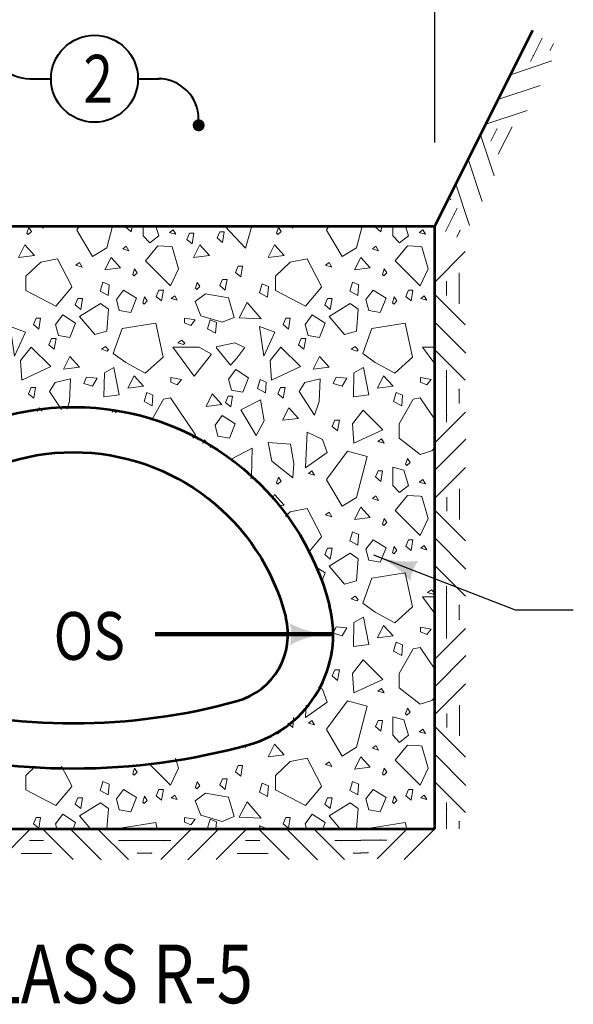
# Model space of a CAD drawing. Units: feet. Extents: x -2137156 to -2130416, y -2138504 to -2136494.
# Drawn here: x -2136377 to -2136122, y -2138446 to -2137993 of the extents above; entities that cross this region are included whole.
import ezdxf
from ezdxf.enums import TextEntityAlignment as Align

# ---------------------------------------------------------------- set-up
doc = ezdxf.new("R2010")
doc.units = ezdxf.units.FT
doc.header["$MEASUREMENT"] = 0
doc.layers.add('dsnCellElements', color=7, linetype='Continuous', lineweight=0)
doc.layers.add('Level 1', color=7, linetype='Continuous', lineweight=0)
doc.styles.add('Style-font001', font='font001.shx')
doc.dimstyles.new('SUDAS - Text Outside', dxfattribs={"dimtxt": 0.08, "dimasz": 0.08, "dimexe": 0.04, "dimexo": 0.04, "dimgap": 0.04, "dimtad": 0, "dimjust": 1, "dimtih": 1, "dimtoh": 1, "dimzin": 11, "dimdsep": 46, "dimtxsty": 'Style-font001', "dimcen": 0.09, "dimclrd": 7, "dimclre": 7, "dimadec": 0, "dimazin": 0, "dimtfac": 1, "dimtmove": 0, "dimatfit": 1, "dimfxl": 0, "dimfrac": 2, "dimtzin": 11, "dimlwd": 40, "dimlwe": 40, "dimarcsym": 0})

# ---------------------------------------------------------------- blocks, each defined once
blk = doc.blocks.new('GRHASH')
at = {"layer": 'dsnCellElements', "color": 4, "linetype": 'Continuous', "lineweight": 0}
for p, q in [((99.55, 0), (0, 0)), ((21.61, 0), (7.47, -14.14)), ((52.48, 0), (66.62, -14.14)), ((77.94, 0), (92.08, -14.14)), ((34.06, -0.23), (19.92, -14.37)), ((47.07, 0), (32.93, -14.14)), ((65.49, -0.23), (79.63, -14.37)), ((12.03, -5.47), (0, -5.47)), ((46.51, -5.5), (53.04, -5.5)), ((46.51, -5.5), (53.04, -5.5)), ((53.04, -5.5), (46.51, -5.5)), ((53.04, -5.5), (46.51, -5.5)), ((87.52, -5.47), (99.55, -5.47)), ((3.27, -11.27), (0, -11.27)), ((42.68, -11.35), (56.87, -11.35)), ((42.68, -11.35), (56.87, -11.35)), ((56.87, -11.35), (42.68, -11.35)), ((56.87, -11.35), (42.68, -11.35)), ((96.29, -11.27), (99.55, -11.27))]:
    blk.add_line(p, q, dxfattribs=at)
for p in [(99.55, 0), (0, 0), (9.06, -5.47), (90.49, -5.47), (3.27, -11.27), (96.29, -11.27)]:
    blk.add_point(p, dxfattribs=at)
blk = doc.blocks.new('Arch pipe')
at = {"layer": 'Level 1', "color": 7, "linetype": 'Continuous', "lineweight": 53, "extrusion": (0, 0, -1)}
for radius in [17.562, 14.562]:
    blk.add_arc((0, 3.433), radius, 14.38412, 165.61588, dxfattribs=at)
at = {"layer": 'Level 1', "color": 7, "linetype": 'Continuous', "lineweight": 53}
for centre, radius, start, end in [((-9.656, 5.909), 7.594, 165.61588, 254.48251), ((9.656, 5.909), 7.594, 285.51749, 14.38412), ((-9.656, 5.909), 4.594, 165.61588, 254.48251), ((9.656, 5.909), 4.594, 285.51749, 14.38412), ((0, 40.687), 40.687, 254.48251, 285.51749), ((0, 40.687), 43.687, 254.48251, 285.51749)]:
    blk.add_arc(centre, radius, start, end, dxfattribs=at)
blk = doc.blocks.new('LT')
at = {"layer": 'Level 1', "linetype": 'Continuous', "lineweight": 30}
blk.add_hatch(color=7, dxfattribs=at).paths.add_polyline_path([(-20, 5, -0.156), (-20, -5, -0.123106), (0, 0, -0.123106)])

msp = doc.modelspace()

# ---------------------------------------------------------------- hatches: boundary and pattern name
at = {"layer": 'Level 1', "linetype": 'Continuous', "lineweight": 40}
h = msp.add_hatch(color=7, dxfattribs=at)
edge = h.paths.add_edge_path()
edge.add_arc((-2136294.81, -2138041.7), 2.79, 0, 360)

# ---------------------------------------------------------------- linework, layer by layer
at = {"layer": 'dsnCellElements', "color": 4, "linetype": 'Continuous', "lineweight": 0}
for p, q in [((-2136186.22, -2138114), (-2136172.07, -2138099.85)), ((-2136174.86, -2138123.8), (-2136174.86, -2138109.61)), ((-2136174.86, -2138123.8), (-2136174.86, -2138109.61)), ((-2136174.86, -2138109.61), (-2136174.86, -2138123.8)), ((-2136174.86, -2138109.61), (-2136174.86, -2138123.8)), ((-2136180.72, -2138119.97), (-2136180.72, -2138113.44)), ((-2136180.72, -2138119.97), (-2136180.72, -2138113.44)), ((-2136180.72, -2138113.44), (-2136180.72, -2138119.97)), ((-2136180.72, -2138113.44), (-2136180.72, -2138119.97)), ((-2136186.22, -2138119.41), (-2136172.07, -2138133.55)), ((-2136185.99, -2138132.42), (-2136171.85, -2138146.56)), ((-2136186.22, -2138144.87), (-2136172.07, -2138159.01)), ((-2136180.74, -2138154.45), (-2136180.74, -2138166.48)), ((-2136174.94, -2138163.21), (-2136174.94, -2138166.48)), ((-2136198.53, -2138365.16), (-2136212.67, -2138379.3)), ((-2136186.08, -2138365.38), (-2136200.22, -2138379.52)), ((-2136208.11, -2138370.63), (-2136220.14, -2138370.63)), ((-2136216.88, -2138376.43), (-2136220.14, -2138376.43))]:
    msp.add_line(p, q, dxfattribs=at)
for p in [(-2136178.8, -2138075.78), (-2136180.74, -2138157.41), (-2136174.94, -2138163.21), (-2136186.22, -2138166.48), (-2136211.08, -2138370.63), (-2136216.88, -2138376.43)]:
    msp.add_point(p, dxfattribs=at)
at = {"layer": 'Level 1', "color": 7, "linetype": 'Continuous', "lineweight": 30}
for p, q in [((-2136186.11, -2138049.68), (-2136186.11, -2137938.02)), ((-2136148.89, -2138264.85), (-2136214.11, -2138239.58)), ((-2136122.33, -2138264.85), (-2136148.89, -2138264.85)), ((-2136122.33, -2138264.85), (-2136122.37, -2138264.85))]:
    msp.add_line(p, q, dxfattribs=at)
at = {"layer": 'Level 1', "color": 7, "linetype": 'Continuous', "lineweight": 53}
for p, q in [((-2136186.11, -2138088.16), (-2136141.01, -2137997.96)), ((-2136518.8, -2138088.16), (-2136186.11, -2138088.16)), ((-2136186.11, -2138365.37), (-2136186.11, -2138088.16)), ((-2136518.8, -2138365.37), (-2136186.11, -2138365.37))]:
    msp.add_line(p, q, dxfattribs=at)
at = {"layer": 'Level 1', "color": 7, "linetype": 'Continuous', "lineweight": 40}
for p, q in [((-2136372.5, -2138020.29), (-2136362.77, -2138020.29)), ((-2136322.77, -2138020.29), (-2136313.05, -2138020.29))]:
    msp.add_line(p, q, dxfattribs=at)
at = {"layer": 'Level 1', "color": 7, "linetype": 'Continuous', "lineweight": 13}
for p, q in [((-2136307.82, -2138090.75), (-2136308.2, -2138091.03)), ((-2136308.2, -2138091.03), (-2136307.82, -2138091.13)), ((-2136306.55, -2138089.8), (-2136307.82, -2138090.75)), ((-2136307.82, -2138091.13), (-2136305.32, -2138091.85)), ((-2136305.32, -2138091.85), (-2136306.55, -2138089.8)), ((-2136192.91, -2138090.75), (-2136193.28, -2138091.03)), ((-2136193.28, -2138091.03), (-2136192.91, -2138091.13)), ((-2136191.64, -2138089.8), (-2136192.91, -2138090.75)), ((-2136192.91, -2138091.13), (-2136190.4, -2138091.85)), ((-2136190.4, -2138091.85), (-2136191.64, -2138089.8)), ((-2136313.57, -2138097.15), (-2136319.3, -2138104.13)), ((-2136307.82, -2138097.52), (-2136313.57, -2138097.15)), ((-2136307.02, -2138097.57), (-2136307.82, -2138097.52)), ((-2136304.14, -2138107.81), (-2136307.02, -2138097.57)), ((-2136198.65, -2138097.15), (-2136204.38, -2138104.13)), ((-2136192.91, -2138097.52), (-2136198.65, -2138097.15)), ((-2136192.1, -2138097.57), (-2136192.91, -2138097.52)), ((-2136189.22, -2138107.81), (-2136192.1, -2138097.57)), ((-2136367.54, -2138104.68), (-2136374.42, -2138111.2)), ((-2136359.82, -2138103.14), (-2136367.54, -2138104.68)), ((-2136353.28, -2138115.61), (-2136359.82, -2138103.14)), ((-2136319.3, -2138104.13), (-2136307.82, -2138115.61)), ((-2136252.62, -2138104.68), (-2136259.51, -2138111.2)), ((-2136244.91, -2138103.14), (-2136252.62, -2138104.68)), ((-2136238.37, -2138115.61), (-2136244.91, -2138103.14)), ((-2136204.38, -2138104.13), (-2136192.91, -2138115.61)), ((-2136307.82, -2138115.61), (-2136304.14, -2138107.81)), ((-2136192.91, -2138115.61), (-2136189.22, -2138107.81)), ((-2136374.42, -2138111.2), (-2136374.42, -2138115.61)), ((-2136338.9, -2138113.94), (-2136339.4, -2138115.61)), ((-2136336.05, -2138115.17), (-2136338.9, -2138113.94)), ((-2136295.43, -2138114.03), (-2136295.92, -2138115.61)), ((-2136294.39, -2138115.61), (-2136295.43, -2138114.03)), ((-2136283.82, -2138112.61), (-2136285.06, -2138115.48)), ((-2136281.76, -2138112.61), (-2136283.82, -2138112.61)), ((-2136282.27, -2138115.61), (-2136281.76, -2138112.61)), ((-2136265.55, -2138114.69), (-2136265.83, -2138115.61)), ((-2136263.42, -2138115.61), (-2136265.55, -2138114.69)), ((-2136259.51, -2138111.2), (-2136259.51, -2138115.61)), ((-2136223.98, -2138113.94), (-2136224.49, -2138115.61)), ((-2136221.13, -2138115.17), (-2136223.98, -2138113.94)), ((-2136374.42, -2138115.61), (-2136374.42, -2138117.76)), ((-2136374.42, -2138117.76), (-2136360.49, -2138125)), ((-2136360.49, -2138125), (-2136353.12, -2138116.13)), ((-2136353.12, -2138116.13), (-2136353.28, -2138115.61)), ((-2136339.4, -2138115.61), (-2136340.14, -2138118.05)), ((-2136340.14, -2138118.05), (-2136336.44, -2138120.09)), ((-2136336.44, -2138120.09), (-2136336.08, -2138115.61)), ((-2136336.08, -2138115.61), (-2136336.05, -2138115.17)), ((-2136295.92, -2138115.61), (-2136296.25, -2138116.68)), ((-2136296.25, -2138116.68), (-2136295.65, -2138117.3)), ((-2136295.65, -2138117.3), (-2136294.22, -2138115.87)), ((-2136294.22, -2138115.87), (-2136294.39, -2138115.61)), ((-2136285.06, -2138115.48), (-2136284.9, -2138115.61)), ((-2136284.9, -2138115.61), (-2136282.6, -2138117.53)), ((-2136282.6, -2138117.53), (-2136282.27, -2138115.61)), ((-2136265.83, -2138115.61), (-2136266.79, -2138118.79)), ((-2136266.79, -2138118.79), (-2136263.11, -2138120.83)), ((-2136262.69, -2138115.92), (-2136263.42, -2138115.61)), ((-2136263.11, -2138120.83), (-2136262.69, -2138115.92)), ((-2136259.51, -2138115.61), (-2136259.51, -2138117.76)), ((-2136259.51, -2138117.76), (-2136245.57, -2138125)), ((-2136245.57, -2138125), (-2136238.2, -2138116.13)), ((-2136238.2, -2138116.13), (-2136238.37, -2138115.61)), ((-2136224.49, -2138115.61), (-2136225.23, -2138118.05)), ((-2136225.23, -2138118.05), (-2136221.52, -2138120.09)), ((-2136221.52, -2138120.09), (-2136221.17, -2138115.61)), ((-2136221.17, -2138115.61), (-2136221.13, -2138115.17)), ((-2136310.93, -2138167.68), (-2136316.41, -2138177.24)), ((-2136307.82, -2138167.11), (-2136310.93, -2138167.68)), ((-2136296.19, -2138184.07), (-2136307.82, -2138167.11)), ((-2136196.02, -2138167.68), (-2136202.58, -2138179.14)), ((-2136192.91, -2138167.11), (-2136196.02, -2138167.68)), ((-2136186.11, -2138177.02), (-2136192.91, -2138167.11)), ((-2136202.58, -2138179.14), (-2136202.58, -2138185.7)), ((-2136297.54, -2138185.71), (-2136296.19, -2138184.07)), ((-2136202.58, -2138185.7), (-2136192.91, -2138193.21)), ((-2136192.91, -2138193.21), (-2136187.42, -2138191.57)), ((-2136187.42, -2138191.57), (-2136186.11, -2138189.97)), ((-2136191.64, -2138204.69), (-2136192.91, -2138205.64)), ((-2136190.4, -2138206.73), (-2136191.64, -2138204.69)), ((-2136192.91, -2138205.64), (-2136193.28, -2138205.92)), ((-2136193.28, -2138205.92), (-2136192.91, -2138206.02)), ((-2136192.91, -2138206.02), (-2136190.4, -2138206.73)), ((-2136198.65, -2138212.04), (-2136204.38, -2138219.01)), ((-2136192.91, -2138212.4), (-2136198.65, -2138212.04)), ((-2136192.1, -2138212.46), (-2136192.91, -2138212.4)), ((-2136189.22, -2138222.7), (-2136192.1, -2138212.46)), ((-2136244.91, -2138218.03), (-2136252.62, -2138219.57)), ((-2136238.37, -2138230.5), (-2136244.91, -2138218.03)), ((-2136252.62, -2138219.57), (-2136254.83, -2138221.65)), ((-2136204.38, -2138219.01), (-2136192.91, -2138230.5)), ((-2136192.91, -2138230.5), (-2136189.22, -2138222.7)), ((-2136244.43, -2138238.51), (-2136238.2, -2138231.02)), ((-2136238.2, -2138231.02), (-2136238.37, -2138230.5)), ((-2136224.49, -2138230.5), (-2136225.23, -2138232.94)), ((-2136223.98, -2138228.83), (-2136224.49, -2138230.5)), ((-2136221.13, -2138230.06), (-2136223.98, -2138228.83)), ((-2136221.52, -2138234.98), (-2136221.17, -2138230.5)), ((-2136221.17, -2138230.5), (-2136221.13, -2138230.06)), ((-2136225.23, -2138232.94), (-2136221.52, -2138234.98)), ((-2136192.91, -2138282), (-2136196.02, -2138282.57)), ((-2136186.11, -2138291.91), (-2136192.91, -2138282)), ((-2136196.02, -2138282.57), (-2136202.58, -2138294.03)), ((-2136202.58, -2138294.03), (-2136202.58, -2138300.59)), ((-2136202.58, -2138300.59), (-2136192.91, -2138308.1)), ((-2136187.42, -2138306.46), (-2136186.11, -2138304.86)), ((-2136192.91, -2138308.1), (-2136187.42, -2138306.46)), ((-2136192.91, -2138320.53), (-2136193.28, -2138320.8)), ((-2136193.28, -2138320.8), (-2136192.91, -2138320.91)), ((-2136191.64, -2138319.58), (-2136192.91, -2138320.53)), ((-2136192.91, -2138320.91), (-2136190.4, -2138321.62)), ((-2136190.4, -2138321.62), (-2136191.64, -2138319.58)), ((-2136198.65, -2138326.93), (-2136204.38, -2138333.9)), ((-2136192.91, -2138327.29), (-2136198.65, -2138326.93)), ((-2136192.1, -2138327.34), (-2136192.91, -2138327.29)), ((-2136189.22, -2138337.59), (-2136192.1, -2138327.34)), ((-2136369.88, -2138336.67), (-2136374.42, -2138340.97)), ((-2136353.28, -2138345.39), (-2136357.91, -2138336.56)), ((-2136317.95, -2138335.25), (-2136307.82, -2138345.39)), ((-2136304.14, -2138337.59), (-2136305.45, -2138332.92)), ((-2136252.62, -2138334.46), (-2136259.51, -2138340.97)), ((-2136244.91, -2138332.91), (-2136252.62, -2138334.46)), ((-2136238.37, -2138345.39), (-2136244.91, -2138332.91)), ((-2136204.38, -2138333.9), (-2136192.91, -2138345.39)), ((-2136374.42, -2138340.97), (-2136374.42, -2138345.39)), ((-2136307.82, -2138345.39), (-2136304.14, -2138337.59)), ((-2136259.51, -2138340.97), (-2136259.51, -2138345.39)), ((-2136192.91, -2138345.39), (-2136189.22, -2138337.59)), ((-2136374.42, -2138345.39), (-2136374.42, -2138347.54)), ((-2136353.12, -2138345.9), (-2136353.28, -2138345.39)), ((-2136339.4, -2138345.39), (-2136340.14, -2138347.82)), ((-2136338.9, -2138343.72), (-2136339.4, -2138345.39)), ((-2136336.05, -2138344.95), (-2136338.9, -2138343.72)), ((-2136336.44, -2138349.87), (-2136336.08, -2138345.39)), ((-2136336.08, -2138345.39), (-2136336.05, -2138344.95)), ((-2136295.92, -2138345.39), (-2136296.25, -2138346.46)), ((-2136295.43, -2138343.8), (-2136295.92, -2138345.39)), ((-2136295.65, -2138347.07), (-2136294.22, -2138345.65)), ((-2136294.39, -2138345.39), (-2136295.43, -2138343.8)), ((-2136294.22, -2138345.65), (-2136294.39, -2138345.39)), ((-2136283.82, -2138342.38), (-2136285.06, -2138345.26)), ((-2136285.06, -2138345.26), (-2136284.9, -2138345.39)), ((-2136284.9, -2138345.39), (-2136282.6, -2138347.31)), ((-2136281.76, -2138342.38), (-2136283.82, -2138342.38)), ((-2136282.6, -2138347.31), (-2136282.27, -2138345.39)), ((-2136282.27, -2138345.39), (-2136281.76, -2138342.38)), ((-2136265.83, -2138345.39), (-2136266.79, -2138348.56)), ((-2136265.55, -2138344.46), (-2136265.83, -2138345.39)), ((-2136263.42, -2138345.39), (-2136265.55, -2138344.46)), ((-2136262.69, -2138345.7), (-2136263.42, -2138345.39)), ((-2136263.11, -2138350.61), (-2136262.69, -2138345.7)), ((-2136259.51, -2138345.39), (-2136259.51, -2138347.54)), ((-2136238.2, -2138345.9), (-2136238.37, -2138345.39)), ((-2136224.49, -2138345.39), (-2136225.23, -2138347.82)), ((-2136223.98, -2138343.72), (-2136224.49, -2138345.39)), ((-2136221.13, -2138344.95), (-2136223.98, -2138343.72)), ((-2136221.52, -2138349.87), (-2136221.17, -2138345.39)), ((-2136221.17, -2138345.39), (-2136221.13, -2138344.95)), ((-2136374.42, -2138347.54), (-2136360.49, -2138354.77)), ((-2136360.49, -2138354.77), (-2136353.12, -2138345.9)), ((-2136340.14, -2138347.82), (-2136336.44, -2138349.87)), ((-2136296.25, -2138346.46), (-2136295.65, -2138347.07)), ((-2136266.79, -2138348.56), (-2136263.11, -2138350.61)), ((-2136259.51, -2138347.54), (-2136245.57, -2138354.77)), ((-2136245.57, -2138354.77), (-2136238.2, -2138345.9)), ((-2136225.23, -2138347.82), (-2136221.52, -2138349.87))]:
    msp.add_line(p, q, dxfattribs=at)
at = {"layer": 'Level 1', "color": 7, "linetype": 'Continuous', "lineweight": 13, "flags": 128}
for points in [[(-2136373.87, -2138091.41), (-2136373.24, -2138092.02), (-2136371.82, -2138090.59), (-2136373.04, -2138088.74), (-2136373.87, -2138091.41)], [(-2136300.28, -2138094.24), (-2136297.82, -2138096.29), (-2136297.01, -2138091.36), (-2136299.07, -2138091.36), (-2136300.28, -2138094.24)], [(-2136286.29, -2138093.53), (-2136283.83, -2138095.58), (-2136283, -2138090.66), (-2136285.06, -2138090.66), (-2136286.29, -2138093.53)], [(-2136258.95, -2138091.41), (-2136258.32, -2138092.02), (-2136256.9, -2138090.59), (-2136258.13, -2138088.74), (-2136258.95, -2138091.41)], [(-2136377.68, -2138102.48), (-2136374.82, -2138096.74), (-2136370.41, -2138101.59), (-2136377.68, -2138102.48)], [(-2136329.76, -2138098.6), (-2136326.9, -2138099.41), (-2136328.11, -2138097.37), (-2136329.76, -2138098.6)], [(-2136297.16, -2138102.48), (-2136294.29, -2138096.74), (-2136289.88, -2138101.59), (-2136297.16, -2138102.48)], [(-2136262.76, -2138102.48), (-2136259.9, -2138096.74), (-2136255.49, -2138101.59), (-2136262.76, -2138102.48)], [(-2136214.85, -2138098.6), (-2136211.98, -2138099.41), (-2136213.19, -2138097.37), (-2136214.85, -2138098.6)], [(-2136351.29, -2138106.09), (-2136348.44, -2138106.92), (-2136349.65, -2138104.87), (-2136351.29, -2138106.09)], [(-2136338, -2138108.21), (-2136335.13, -2138102.48), (-2136330.73, -2138107.33), (-2136338, -2138108.21)], [(-2136236.38, -2138106.09), (-2136233.52, -2138106.92), (-2136234.74, -2138104.87), (-2136236.38, -2138106.09)], [(-2136223.08, -2138108.21), (-2136220.22, -2138102.48), (-2136215.81, -2138107.33), (-2136223.08, -2138108.21)], [(-2136325.12, -2138110.37), (-2136324.5, -2138111), (-2136323.07, -2138109.57), (-2136324.3, -2138107.72), (-2136325.12, -2138110.37)], [(-2136277.92, -2138109.41), (-2136275.46, -2138111.45), (-2136274.62, -2138106.53), (-2136276.68, -2138106.53), (-2136277.92, -2138109.41)], [(-2136210.2, -2138110.37), (-2136209.59, -2138111), (-2136208.16, -2138109.57), (-2136209.38, -2138107.72), (-2136210.2, -2138110.37)], [(-2136329.4, -2138117.5), (-2136332.71, -2138121.91), (-2136331.39, -2138126.98), (-2136326.1, -2138127.86), (-2136323.45, -2138121.25), (-2136329.4, -2138117.5)], [(-2136314.35, -2138120.46), (-2136311.89, -2138122.51), (-2136311.06, -2138117.59), (-2136313.12, -2138117.59), (-2136314.35, -2138120.46)], [(-2136296.49, -2138122.79), (-2136291.64, -2138119.26), (-2136281.06, -2138121.03), (-2136278.42, -2138130.07), (-2136283.93, -2138132.27), (-2136293.85, -2138129.4), (-2136296.49, -2138122.79)], [(-2136214.49, -2138117.5), (-2136217.79, -2138121.91), (-2136216.47, -2138126.98), (-2136211.18, -2138127.86), (-2136208.53, -2138121.25), (-2136214.49, -2138117.5)], [(-2136199.44, -2138120.46), (-2136196.98, -2138122.51), (-2136196.14, -2138117.59), (-2136198.2, -2138117.59), (-2136199.44, -2138120.46)], [(-2136351.59, -2138124.34), (-2136349.13, -2138126.39), (-2136348.31, -2138121.45), (-2136350.37, -2138121.45), (-2136351.59, -2138124.34)], [(-2136339.98, -2138123.67), (-2136349.68, -2138129.62), (-2136342.63, -2138138), (-2136337.12, -2138136.46), (-2136336.24, -2138126.32), (-2136339.98, -2138123.67)], [(-2136320.5, -2138123.37), (-2136319.9, -2138123.99), (-2136318.45, -2138122.55), (-2136319.69, -2138120.7), (-2136320.5, -2138123.37)], [(-2136307.49, -2138121.4), (-2136304.63, -2138122.2), (-2136305.85, -2138120.16), (-2136307.49, -2138121.4)], [(-2136272.46, -2138123.23), (-2136276.21, -2138130.29), (-2136266.07, -2138130.73), (-2136272.46, -2138123.23)], [(-2136236.68, -2138124.34), (-2136234.22, -2138126.39), (-2136233.4, -2138121.45), (-2136235.45, -2138121.45), (-2136236.68, -2138124.34)], [(-2136225.07, -2138123.67), (-2136234.77, -2138129.62), (-2136227.71, -2138138), (-2136222.2, -2138136.46), (-2136221.32, -2138126.32), (-2136225.07, -2138123.67)], [(-2136205.58, -2138123.37), (-2136204.98, -2138123.99), (-2136203.54, -2138122.55), (-2136204.77, -2138120.7), (-2136205.58, -2138123.37)], [(-2136192.57, -2138121.4), (-2136189.71, -2138122.2), (-2136190.93, -2138120.16), (-2136192.57, -2138121.4)], [(-2136370.84, -2138133.4), (-2136368.38, -2138135.44), (-2136367.55, -2138130.52), (-2136369.61, -2138130.52), (-2136370.84, -2138133.4)], [(-2136357.4, -2138128.96), (-2136360.71, -2138133.37), (-2136359.38, -2138138.44), (-2136354.09, -2138139.32), (-2136351.45, -2138132.71), (-2136357.4, -2138128.96)], [(-2136319.4, -2138155.77), (-2136311.21, -2138148.39), (-2136314.59, -2138132.7), (-2136330.05, -2138135.28), (-2136334.15, -2138146.76), (-2136328.41, -2138150.86), (-2136319.4, -2138155.77)], [(-2136298.43, -2138133.75), (-2136296.39, -2138131.29), (-2136301.32, -2138130.47), (-2136301.32, -2138132.53), (-2136298.43, -2138133.75)], [(-2136290.73, -2138135.36), (-2136287.03, -2138137.42), (-2136286.62, -2138132.48), (-2136289.5, -2138131.26), (-2136290.73, -2138135.36)], [(-2136255.92, -2138133.4), (-2136253.46, -2138135.44), (-2136252.63, -2138130.52), (-2136254.7, -2138130.52), (-2136255.92, -2138133.4)], [(-2136242.48, -2138128.96), (-2136245.79, -2138133.37), (-2136244.47, -2138138.44), (-2136239.18, -2138139.32), (-2136236.53, -2138132.71), (-2136242.48, -2138128.96)], [(-2136204.48, -2138155.77), (-2136196.29, -2138148.39), (-2136199.68, -2138132.7), (-2136215.13, -2138135.28), (-2136219.23, -2138146.76), (-2136213.5, -2138150.86), (-2136204.48, -2138155.77)], [(-2136381.65, -2138134.25), (-2136374.59, -2138136.9), (-2136379.66, -2138147.92), (-2136381.65, -2138134.25)], [(-2136266.73, -2138134.25), (-2136259.68, -2138136.9), (-2136264.75, -2138147.92), (-2136266.73, -2138134.25)], [(-2136363.73, -2138142.73), (-2136361.27, -2138144.77), (-2136360.44, -2138139.85), (-2136362.5, -2138139.85), (-2136363.73, -2138142.73)], [(-2136301.77, -2138142.58), (-2136301.16, -2138141.95), (-2136302.59, -2138140.52), (-2136304.44, -2138141.75), (-2136301.77, -2138142.58)], [(-2136248.82, -2138142.73), (-2136246.36, -2138144.77), (-2136245.53, -2138139.85), (-2136247.58, -2138139.85), (-2136248.82, -2138142.73)], [(-2136376.8, -2138149.91), (-2136376.14, -2138158.94), (-2136362.91, -2138152.77), (-2136371.95, -2138143.73), (-2136376.8, -2138149.91)], [(-2136336.87, -2138145.59), (-2136336.25, -2138144.97), (-2136337.68, -2138143.54), (-2136339.54, -2138144.76), (-2136336.87, -2138145.59)], [(-2136294.62, -2138143.73), (-2136288.89, -2138147.04), (-2136296.82, -2138157.18), (-2136306.74, -2138143.73), (-2136294.62, -2138143.73)], [(-2136261.88, -2138149.91), (-2136261.22, -2138158.94), (-2136247.99, -2138152.77), (-2136257.03, -2138143.73), (-2136261.88, -2138149.91)], [(-2136221.95, -2138145.59), (-2136221.34, -2138144.97), (-2136222.77, -2138143.54), (-2136224.63, -2138144.76), (-2136221.95, -2138145.59)], [(-2136356.96, -2138153.87), (-2136354.09, -2138148.14), (-2136349.68, -2138152.99), (-2136356.96, -2138153.87)], [(-2136242.04, -2138153.87), (-2136239.18, -2138148.14), (-2136234.77, -2138152.99), (-2136242.04, -2138153.87)], [(-2136338.22, -2138155.64), (-2136333.81, -2138153.21), (-2136331.39, -2138165.78), (-2136338.44, -2138166.66), (-2136338.22, -2138155.64)], [(-2136277.76, -2138154.09), (-2136281.06, -2138158.5), (-2136279.74, -2138163.57), (-2136274.45, -2138164.46), (-2136271.8, -2138157.84), (-2136277.76, -2138154.09)], [(-2136223.3, -2138155.64), (-2136218.9, -2138153.21), (-2136216.47, -2138165.78), (-2136223.52, -2138166.66), (-2136223.3, -2138155.64)], [(-2136343.63, -2138161.73), (-2136341.59, -2138158.04), (-2136346.5, -2138157.63), (-2136347.74, -2138160.5), (-2136343.63, -2138161.73)], [(-2136327.42, -2138162.69), (-2136324.55, -2138156.96), (-2136320.14, -2138161.81), (-2136327.42, -2138162.69)], [(-2136304.69, -2138161.1), (-2136302.65, -2138158.64), (-2136307.58, -2138157.81), (-2136307.58, -2138159.87), (-2136304.69, -2138161.1)], [(-2136267.77, -2138162.79), (-2136264.07, -2138164.84), (-2136263.67, -2138159.92), (-2136266.54, -2138158.69), (-2136267.77, -2138162.79)], [(-2136248.55, -2138164.24), (-2136241.44, -2138175.03), (-2136239.31, -2138168.86), (-2136238.88, -2138158.33), (-2136245.9, -2138160.05), (-2136248.55, -2138164.24)], [(-2136228.72, -2138161.73), (-2136226.67, -2138158.04), (-2136231.58, -2138157.63), (-2136232.82, -2138160.5), (-2136228.72, -2138161.73)], [(-2136212.5, -2138162.69), (-2136209.64, -2138156.96), (-2136205.23, -2138161.81), (-2136212.5, -2138162.69)], [(-2136189.78, -2138161.1), (-2136187.73, -2138158.64), (-2136192.67, -2138157.81), (-2136192.67, -2138159.87), (-2136189.78, -2138161.1)], [(-2136373.21, -2138165.21), (-2136370.75, -2138167.26), (-2136369.92, -2138162.34), (-2136371.98, -2138162.34), (-2136373.21, -2138165.21)], [(-2136258.3, -2138165.21), (-2136255.84, -2138167.26), (-2136255, -2138162.34), (-2136257.06, -2138162.34), (-2136258.3, -2138165.21)], [(-2136319.97, -2138168.81), (-2136316.27, -2138170.86), (-2136315.88, -2138165.94), (-2136318.74, -2138164.71), (-2136319.97, -2138168.81)], [(-2136291.42, -2138171.07), (-2136288.56, -2138165.34), (-2136284.15, -2138170.19), (-2136291.42, -2138171.07)], [(-2136282.53, -2138169.24), (-2136280.07, -2138171.28), (-2136279.23, -2138166.36), (-2136281.29, -2138166.36), (-2136282.53, -2138169.24)], [(-2136275.44, -2138172.61), (-2136266.4, -2138167.98), (-2136264.64, -2138177.68), (-2136268.39, -2138184.52), (-2136275.44, -2138172.61)], [(-2136205.06, -2138168.81), (-2136201.35, -2138170.86), (-2136200.96, -2138165.94), (-2136203.83, -2138164.71), (-2136205.06, -2138168.81)], [(-2136256.15, -2138177.46), (-2136253.29, -2138171.73), (-2136248.88, -2138176.58), (-2136256.15, -2138177.46)], [(-2136223.97, -2138179.01), (-2136223.3, -2138188.04), (-2136210.08, -2138181.87), (-2136219.12, -2138172.83), (-2136223.97, -2138179.01)], [(-2136283.93, -2138175.26), (-2136287.23, -2138179.67), (-2136285.91, -2138184.74), (-2136280.62, -2138185.62), (-2136277.98, -2138179.01), (-2136283.93, -2138175.26)], [(-2136233.31, -2138180.23), (-2136230.87, -2138182.27), (-2136230.04, -2138177.35), (-2136232.11, -2138177.36), (-2136233.31, -2138180.23)], [(-2136244.91, -2138182.97), (-2136237.85, -2138186.28), (-2136235.65, -2138192.23), (-2136245.57, -2138199.29), (-2136244.91, -2138182.97)], [(-2136212.33, -2138187.16), (-2136209.45, -2138187.97), (-2136210.68, -2138185.93), (-2136212.33, -2138187.16)], [(-2136262.88, -2138187.6), (-2136252.51, -2138188.48), (-2136250.97, -2138197.3), (-2136251.41, -2138203.92), (-2136261.11, -2138196.2), (-2136262.88, -2138187.6)], [(-2136199.55, -2138197.69), (-2136198.93, -2138198.32), (-2136197.5, -2138196.87), (-2136198.73, -2138195.02), (-2136199.55, -2138197.69)], [(-2136244.3, -2138201.87), (-2136241.44, -2138202.68), (-2136242.66, -2138200.65), (-2136244.3, -2138201.87)], [(-2136213.37, -2138203.54), (-2136210.91, -2138205.59), (-2136210.1, -2138200.67), (-2136212.15, -2138200.67), (-2136213.37, -2138203.54)], [(-2136205.45, -2138207.44), (-2136205.45, -2138199.07), (-2136200.38, -2138200.39), (-2136198.17, -2138207.44), (-2136202.36, -2138210.75), (-2136205.45, -2138207.44)], [(-2136258.95, -2138206.3), (-2136258.32, -2138206.91), (-2136256.9, -2138205.47), (-2136258.13, -2138203.63), (-2136258.95, -2138206.3)], [(-2136214.85, -2138213.48), (-2136211.98, -2138214.3), (-2136213.19, -2138212.26), (-2136214.85, -2138213.48)], [(-2136223.08, -2138223.1), (-2136220.22, -2138217.36), (-2136215.81, -2138222.21), (-2136223.08, -2138223.1)], [(-2136236.38, -2138220.98), (-2136233.52, -2138221.81), (-2136234.74, -2138219.76), (-2136236.38, -2138220.98)], [(-2136210.2, -2138225.26), (-2136209.59, -2138225.89), (-2136208.16, -2138224.46), (-2136209.38, -2138222.61), (-2136210.2, -2138225.26)], [(-2136214.49, -2138232.39), (-2136217.79, -2138236.8), (-2136216.47, -2138241.87), (-2136211.18, -2138242.75), (-2136208.53, -2138236.14), (-2136214.49, -2138232.39)], [(-2136199.44, -2138235.35), (-2136196.98, -2138237.4), (-2136196.14, -2138232.48), (-2136198.2, -2138232.48), (-2136199.44, -2138235.35)], [(-2136236.68, -2138239.23), (-2136234.22, -2138241.28), (-2136233.4, -2138236.34), (-2136235.45, -2138236.34), (-2136236.68, -2138239.23)], [(-2136205.58, -2138238.26), (-2136204.98, -2138238.87), (-2136203.54, -2138237.44), (-2136204.77, -2138235.59), (-2136205.58, -2138238.26)], [(-2136192.57, -2138236.29), (-2136189.71, -2138237.09), (-2136190.93, -2138235.05), (-2136192.57, -2138236.29)], [(-2136225.07, -2138238.56), (-2136234.77, -2138244.51), (-2136227.71, -2138252.89), (-2136222.2, -2138251.35), (-2136221.32, -2138241.21), (-2136225.07, -2138238.56)], [(-2136204.48, -2138270.66), (-2136196.29, -2138263.28), (-2136199.68, -2138247.59), (-2136215.13, -2138250.17), (-2136219.23, -2138261.65), (-2136213.5, -2138265.75), (-2136204.48, -2138270.66)], [(-2136221.95, -2138260.48), (-2136221.34, -2138259.86), (-2136222.77, -2138258.43), (-2136224.63, -2138259.65), (-2136221.95, -2138260.48)], [(-2136186.85, -2138257.47), (-2136186.24, -2138256.84), (-2136187.68, -2138255.41), (-2136189.52, -2138256.63), (-2136186.85, -2138257.47)], [(-2136223.3, -2138270.53), (-2136218.9, -2138268.1), (-2136216.47, -2138280.67), (-2136223.52, -2138281.55), (-2136223.3, -2138270.53)], [(-2136228.72, -2138276.62), (-2136226.67, -2138272.92), (-2136231.58, -2138272.52), (-2136232.82, -2138275.38), (-2136228.72, -2138276.62)], [(-2136212.5, -2138277.58), (-2136209.64, -2138271.85), (-2136205.23, -2138276.7), (-2136212.5, -2138277.58)], [(-2136189.78, -2138275.98), (-2136187.73, -2138273.52), (-2136192.67, -2138272.7), (-2136192.67, -2138274.76), (-2136189.78, -2138275.98)], [(-2136205.06, -2138283.7), (-2136201.35, -2138285.74), (-2136200.96, -2138280.82), (-2136203.83, -2138279.6), (-2136205.06, -2138283.7)], [(-2136223.97, -2138293.89), (-2136223.3, -2138302.93), (-2136210.08, -2138296.76), (-2136219.12, -2138287.72), (-2136223.97, -2138293.89)], [(-2136233.31, -2138295.11), (-2136230.87, -2138297.16), (-2136230.04, -2138292.24), (-2136232.11, -2138292.25), (-2136233.31, -2138295.11)], [(-2136212.33, -2138302.04), (-2136209.45, -2138302.86), (-2136210.68, -2138300.82), (-2136212.33, -2138302.04)], [(-2136205.45, -2138322.33), (-2136205.45, -2138313.95), (-2136200.38, -2138315.28), (-2136198.17, -2138322.33), (-2136202.36, -2138325.64), (-2136205.45, -2138322.33)], [(-2136199.55, -2138312.58), (-2136198.93, -2138313.2), (-2136197.5, -2138311.76), (-2136198.73, -2138309.91), (-2136199.55, -2138312.58)], [(-2136244.3, -2138316.76), (-2136241.44, -2138317.57), (-2136242.66, -2138315.54), (-2136244.3, -2138316.76)], [(-2136213.37, -2138318.43), (-2136210.91, -2138320.48), (-2136210.1, -2138315.56), (-2136212.15, -2138315.56), (-2136213.37, -2138318.43)], [(-2136262.76, -2138332.25), (-2136259.9, -2138326.52), (-2136255.49, -2138331.37), (-2136262.76, -2138332.25)], [(-2136214.85, -2138328.37), (-2136211.98, -2138329.19), (-2136213.19, -2138327.14), (-2136214.85, -2138328.37)], [(-2136277.92, -2138339.18), (-2136275.46, -2138341.23), (-2136274.62, -2138336.31), (-2136276.68, -2138336.31), (-2136277.92, -2138339.18)], [(-2136236.38, -2138335.87), (-2136233.52, -2138336.7), (-2136234.74, -2138334.64), (-2136236.38, -2138335.87)], [(-2136223.08, -2138337.98), (-2136220.22, -2138332.25), (-2136215.81, -2138337.1), (-2136223.08, -2138337.98)], [(-2136325.12, -2138340.15), (-2136324.5, -2138340.78), (-2136323.07, -2138339.35), (-2136324.3, -2138337.5), (-2136325.12, -2138340.15)], [(-2136210.2, -2138340.15), (-2136209.59, -2138340.78), (-2136208.16, -2138339.35), (-2136209.38, -2138337.5), (-2136210.2, -2138340.15)], [(-2136329.4, -2138347.28), (-2136332.71, -2138351.69), (-2136331.39, -2138356.76), (-2136326.1, -2138357.64), (-2136323.45, -2138351.02), (-2136329.4, -2138347.28)], [(-2136314.35, -2138350.24), (-2136311.89, -2138352.29), (-2136311.06, -2138347.36), (-2136313.12, -2138347.36), (-2136314.35, -2138350.24)], [(-2136307.49, -2138351.18), (-2136304.63, -2138351.98), (-2136305.85, -2138349.94), (-2136307.49, -2138351.18)], [(-2136296.49, -2138352.57), (-2136291.64, -2138349.04), (-2136281.06, -2138350.8), (-2136278.42, -2138359.84), (-2136283.93, -2138362.05), (-2136293.85, -2138359.18), (-2136296.49, -2138352.57)], [(-2136214.49, -2138347.28), (-2136217.79, -2138351.69), (-2136216.47, -2138356.76), (-2136211.18, -2138357.64), (-2136208.53, -2138351.02), (-2136214.49, -2138347.28)], [(-2136199.44, -2138350.24), (-2136196.98, -2138352.29), (-2136196.14, -2138347.36), (-2136198.2, -2138347.36), (-2136199.44, -2138350.24)], [(-2136192.57, -2138351.18), (-2136189.71, -2138351.98), (-2136190.93, -2138349.94), (-2136192.57, -2138351.18)], [(-2136351.59, -2138354.12), (-2136349.13, -2138356.16), (-2136348.31, -2138351.23), (-2136350.37, -2138351.23), (-2136351.59, -2138354.12)], [(-2136320.5, -2138353.15), (-2136319.9, -2138353.76), (-2136318.45, -2138352.33), (-2136319.69, -2138350.48), (-2136320.5, -2138353.15)], [(-2136272.46, -2138353.01), (-2136276.21, -2138360.06), (-2136266.07, -2138360.5), (-2136272.46, -2138353.01)], [(-2136236.68, -2138354.12), (-2136234.22, -2138356.16), (-2136233.4, -2138351.23), (-2136235.45, -2138351.23), (-2136236.68, -2138354.12)], [(-2136205.58, -2138353.15), (-2136204.98, -2138353.76), (-2136203.54, -2138352.33), (-2136204.77, -2138350.48), (-2136205.58, -2138353.15)], [(-2136370.84, -2138363.17), (-2136368.38, -2138365.21), (-2136367.55, -2138360.29), (-2136369.61, -2138360.29), (-2136370.84, -2138363.17)], [(-2136298.43, -2138363.53), (-2136296.39, -2138361.07), (-2136301.32, -2138360.25), (-2136301.32, -2138362.3), (-2136298.43, -2138363.53)], [(-2136255.92, -2138363.17), (-2136253.46, -2138365.21), (-2136252.63, -2138360.29), (-2136254.7, -2138360.29), (-2136255.92, -2138363.17)]]:
    msp.add_lwpolyline(points, close=True, dxfattribs=at)
for points in [[(-2136366.27, -2138088.16), (-2136366.33, -2138089.03), (-2136367.42, -2138088.16)], [(-2136350.91, -2138089.99), (-2136343.61, -2138102.15), (-2136337.05, -2138098.05), (-2136334.47, -2138088.16)], [(-2136349.72, -2138088.16), (-2136350.91, -2138089.75)], [(-2136328.08, -2138088.16), (-2136328.28, -2138088.65), (-2136325.82, -2138090.7), (-2136325.4, -2138088.16)], [(-2136314.46, -2138088.16), (-2136313.09, -2138092.56), (-2136317.28, -2138095.86), (-2136320.36, -2138092.56), (-2136320.36, -2138088.16)], [(-2136282.72, -2138088.16), (-2136273.19, -2138098.28), (-2136270.48, -2138088.59), (-2136270.47, -2138088.16)], [(-2136251.35, -2138088.16), (-2136251.41, -2138089.03), (-2136252.51, -2138088.16)], [(-2136236, -2138089.99), (-2136228.69, -2138102.15), (-2136222.14, -2138098.05), (-2136219.55, -2138088.16)], [(-2136234.81, -2138088.16), (-2136236, -2138089.75)], [(-2136213.16, -2138088.16), (-2136213.37, -2138088.65), (-2136210.91, -2138090.7), (-2136210.49, -2138088.16)], [(-2136199.55, -2138088.16), (-2136198.17, -2138092.56), (-2136202.36, -2138095.86), (-2136205.45, -2138092.56), (-2136205.45, -2138088.16)], [(-2136286.81, -2138143.92), (-2136280.18, -2138152.11), (-2136277.31, -2138148.8), (-2136273.57, -2138143.95), (-2136278.2, -2138141.75), (-2136286.81, -2138143.67)], [(-2136186.11, -2138151.49), (-2136191.83, -2138143.73), (-2136186.11, -2138143.73)], [(-2136355.42, -2138172.32), (-2136354.22, -2138168.86), (-2136353.79, -2138158.33), (-2136360.82, -2138160.05), (-2136363.46, -2138164.24), (-2136358, -2138172.53)], [(-2136369.06, -2138173.44), (-2136368.2, -2138171.73), (-2136366.82, -2138173.25)], [(-2136332.83, -2138174.03), (-2136334.03, -2138172.83), (-2136334.69, -2138173.67)], [(-2136289.14, -2138189.95), (-2136292.08, -2138186.5), (-2136292.91, -2138188.05)], [(-2136270.74, -2138204.39), (-2136270.48, -2138203.48), (-2136270.26, -2138196.64), (-2136270.15, -2138190.25), (-2136279.85, -2138195.32), (-2136280.31, -2138195.6)], [(-2136236, -2138204.87), (-2136228.69, -2138217.04), (-2136222.14, -2138212.94), (-2136217.22, -2138194.09), (-2136226.23, -2138191.63), (-2136236, -2138204.63)], [(-2136260.83, -2138213.49), (-2136259.9, -2138211.63), (-2136255.49, -2138216.48), (-2136257.84, -2138216.77)], [(-2136238.29, -2138251.99), (-2136236.53, -2138247.6), (-2136240.72, -2138244.96)], [(-2136186.11, -2138245.41), (-2136186.4, -2138245.36), (-2136186.4, -2138247.41), (-2136186.11, -2138247.54)], [(-2136186.11, -2138266.37), (-2136191.83, -2138258.62), (-2136186.11, -2138258.62)], [(-2136239.8, -2138300.26), (-2136237.85, -2138301.17), (-2136235.65, -2138307.12), (-2136245.57, -2138314.18), (-2136245.34, -2138308.6)], [(-2136236, -2138319.76), (-2136228.69, -2138331.93), (-2136222.14, -2138327.83), (-2136217.22, -2138308.98), (-2136226.23, -2138306.51), (-2136236, -2138319.52)], [(-2136251.11, -2138314.24), (-2136251.41, -2138318.8), (-2136253.81, -2138316.89)], [(-2136258.9, -2138321.03), (-2136258.95, -2138321.19), (-2136258.32, -2138321.8), (-2136256.9, -2138320.36), (-2136257.08, -2138320.1)], [(-2136274.09, -2138327.1), (-2136273.19, -2138328.06), (-2136272.86, -2138326.87)], [(-2136337.04, -2138365.37), (-2136336.24, -2138356.09), (-2136339.98, -2138353.45), (-2136349.68, -2138359.4), (-2136344.66, -2138365.37)], [(-2136222.13, -2138365.37), (-2136221.32, -2138356.09), (-2136225.07, -2138353.45), (-2136234.77, -2138359.4), (-2136229.74, -2138365.37)], [(-2136352.6, -2138365.37), (-2136351.45, -2138362.49), (-2136357.4, -2138358.74), (-2136360.71, -2138363.15), (-2136360.13, -2138365.37)], [(-2136237.68, -2138365.37), (-2136236.53, -2138362.49), (-2136242.48, -2138358.74), (-2136245.79, -2138363.15), (-2136245.21, -2138365.37)], [(-2136313.97, -2138365.37), (-2136314.59, -2138362.48), (-2136330.05, -2138365.05), (-2136330.16, -2138365.37)], [(-2136286.88, -2138365.37), (-2136286.62, -2138362.26), (-2136289.5, -2138361.03), (-2136290.73, -2138365.14), (-2136290.31, -2138365.37)], [(-2136199.05, -2138365.37), (-2136199.68, -2138362.48), (-2136215.13, -2138365.05), (-2136215.24, -2138365.37)], [(-2136186.11, -2138360.3), (-2136186.4, -2138360.25), (-2136186.4, -2138362.3), (-2136186.11, -2138362.43)], [(-2136266.54, -2138365.37), (-2136266.73, -2138364.03), (-2136263.17, -2138365.37)]]:
    msp.add_lwpolyline(points, dxfattribs=at)
at = {"layer": 'Level 1', "color": 7, "linetype": 'Continuous', "lineweight": 40}
msp.add_circle((-2136342.77, -2138020.29), 20, dxfattribs=at)
for centre, start, end in [((-2136372.5, -2138001.67), 180, 270), ((-2136313.43, -2138038.91), 0, 90)]:
    msp.add_arc(centre, 18.62, start, end, dxfattribs=at)

# ---------------------------------------------------------------- block references
at = {"layer": 'dsnCellElements', "color": 4, "linetype": 'Continuous', "lineweight": 0, "extrusion": (0, 0, -1), "rotation": 296.5650511770254}
msp.add_blockref('GRHASH', (2136141.57, -2137999.09), dxfattribs=at)
at = {"layer": 'dsnCellElements', "color": 4, "linetype": 'Continuous', "lineweight": 0, "rotation": 90}
for p in [(-2136186.11, -2138265.81), (-2136186.11, -2138365.37)]:
    msp.add_blockref('GRHASH', p, dxfattribs=at)
at = {"layer": 'dsnCellElements', "color": 4, "linetype": 'Continuous', "lineweight": 0}
for p in [(-2136419.25, -2138365.37), (-2136319.69, -2138365.37)]:
    msp.add_blockref('GRHASH', p, dxfattribs=at)
at = {"layer": 'Level 1', "color": 7, "linetype": 'Continuous', "lineweight": 53, "xscale": 6.931000000000001, "yscale": 6.931000000000001, "zscale": 6.931000000000001}
msp.add_blockref('Arch pipe', (-2136352.45, -2138316.85), dxfattribs=at)
at = {"layer": 'Level 1', "color": 7, "linetype": 'Continuous', "lineweight": 30, "rotation": 158.8228183095813}
msp.add_blockref('LT', (-2136214.12, -2138239.58), dxfattribs=at)
at = {"layer": 'Level 1', "color": 7, "linetype": 'Continuous', "lineweight": 30}
msp.add_blockref('LT', (-2136232.88, -2138275.87), dxfattribs=at)

# ---------------------------------------------------------------- texts
at = {"layer": 'Level 1', "color": 7, "linetype": 'Continuous', "lineweight": 40, "style": 'Style-font001', "width": 0.818182}
for s, p in [('2', (-2136347.88, -2138020.29)), ('OS', (-2136361.58, -2138276.68))]:
    msp.add_text(s, height=22, dxfattribs=at).set_placement(p, align=Align.MIDDLE_LEFT)
at = {"layer": 'Level 1', "color": 7, "linetype": 'Continuous', "lineweight": 40, "style": 'Style-font001', "width": 0.814815}
msp.add_text('%%uCLASS R-5%%U', height=27, dxfattribs=at).set_placement((-2136340.97, -2138418.71), align=Align.TOP_CENTER)

# ---------------------------------------------------------------- leaders
at = {"layer": 'Level 1', "color": 7, "linetype": 'Continuous', "lineweight": 30}
msp.add_leader([(-2136232.89, -2138275.87), (-2136314.76, -2138275.88)], dimstyle='SUDAS - Text Outside', override={"dimgap": 0, "dimclrd": 0, "dimlwd": 65534}, dxfattribs=at)

doc.saveas('drawing.dxf')
